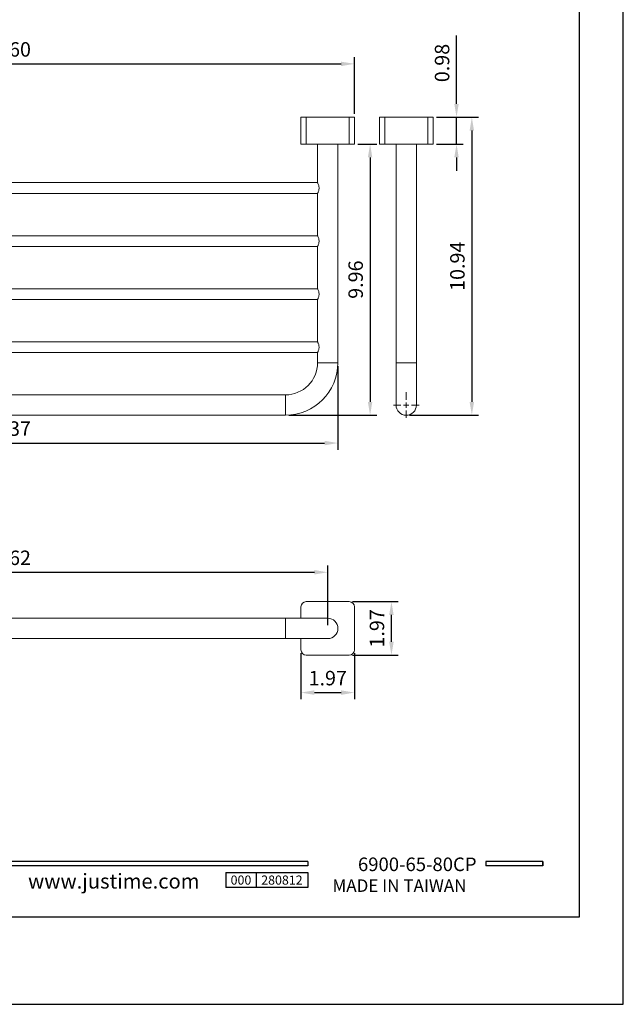
# Model space of a CAD drawing. Units: millimetres. Extents: x 0 to 2951, y 0 to 1596.
# Drawn here: x 307 to 420, y 0 to 184 of the extents above; entities that cross this region are included whole.
import ezdxf

# ---------------------------------------------------------------- set-up
doc = ezdxf.new("R2010")
doc.units = ezdxf.units.MM
doc.layers.add('A5', color=136, linetype='Continuous')
doc.layers.add('DIM', color=6, linetype='Continuous')
doc.layers.add('圖紙邊界', color=1, linetype='Continuous', plot=False)
doc.styles.add('CHINA', font='simplex.shx', dxfattribs={"bigfont": 'chineset.shx'})
doc.styles.add('勝泰-2.7', font='simplex.shx', dxfattribs={"height": 2.7, "bigfont": 'chineset.shx'})
doc.dimstyles.new('正常', dxfattribs={"dimtxt": 2.7, "dimasz": 2.5, "dimexe": 1.25, "dimexo": 0.625, "dimgap": 1, "dimtad": 1, "dimlfac": 5, "dimdsep": 46, "dimtxsty": '勝泰-2.7', "dimcen": 2.5, "dimadec": 1, "dimazin": 0, "dimtfac": 1, "dimtmove": 0, "dimatfit": 3, "dimfxl": 0, "dimarcsym": 0})

# ---------------------------------------------------------------- blocks, each defined once
blk = doc.blocks.new('SW_CENTERMARKSYMBOL_0')
at = {"color": 0, "linetype": 'Continuous', "lineweight": 0}
for p, q in [((0, 0.5), (0, 1.2)), ((-0.5, 0), (-1.2, 0)), ((0, 0), (-0.25, 0)), ((0, 0), (0, 0.25)), ((0, 0), (0.25, 0)), ((0, 0), (0, -0.25)), ((0.5, 0), (1.2, 0)), ((0, -0.5), (0, -1.2))]:
    blk.add_line(p, q, dxfattribs=at)
blk = doc.blocks.new('*D83')
at = {"layer": 'Defpoints', "color": 0}
for p in [(369.83, 175.47), (239.83, 165.51), (369.83, 165.51)]:
    blk.add_point(p, dxfattribs=at)
at = {"layer": 'DIM', "color": 0, "lineweight": -2}
for p, q in [((239.83, 166.14), (239.83, 176.72)), ((369.83, 166.14), (369.83, 176.72)), ((242.33, 175.47), (367.33, 175.47))]:
    blk.add_line(p, q, dxfattribs=at)
at = {"layer": 'DIM', "color": 0}
for points in [[(242.33, 175.88), (242.33, 175.05), (239.83, 175.47)], [(367.33, 175.88), (367.33, 175.05), (369.83, 175.47)]]:
    blk.add_solid(points, dxfattribs=at)
at = {"layer": 'DIM', "color": 0, "insert": (304.83, 177.82), "char_height": 2.7, "attachment_point": 5, "style": '勝泰-2.7'}
blk.add_mtext('25.60', dxfattribs=at)
blk = doc.blocks.new('*D84')
at = {"layer": 'Defpoints', "color": 0}
for p in [(384.48, 165.51), (379.48, 109.91), (391.73, 109.91)]:
    blk.add_point(p, dxfattribs=at)
at = {"layer": 'DIM', "color": 0, "lineweight": -2}
for p, q in [((385.11, 165.51), (392.98, 165.51)), ((391.73, 163.01), (391.73, 112.41)), ((380.11, 109.91), (392.98, 109.91))]:
    blk.add_line(p, q, dxfattribs=at)
at = {"layer": 'DIM', "color": 0}
for points in [[(391.31, 163.01), (392.14, 163.01), (391.73, 165.51)], [(391.31, 112.41), (392.14, 112.41), (391.73, 109.91)]]:
    blk.add_solid(points, dxfattribs=at)
at = {"layer": 'DIM', "color": 0, "insert": (389.38, 137.71), "char_height": 2.7, "attachment_point": 5, "rotation": 90, "style": '勝泰-2.7'}
blk.add_mtext('10.94', dxfattribs=at)
blk = doc.blocks.new('*D85')
at = {"layer": 'Defpoints', "color": 0}
for p in [(364.83, 80.61), (244.83, 70.14), (364.83, 70.14)]:
    blk.add_point(p, dxfattribs=at)
at = {"layer": 'DIM', "color": 0, "lineweight": -2}
for p, q in [((244.83, 70.76), (244.83, 81.86)), ((364.83, 70.76), (364.83, 81.86)), ((247.33, 80.61), (362.33, 80.61))]:
    blk.add_line(p, q, dxfattribs=at)
at = {"layer": 'DIM', "color": 0}
for points in [[(247.33, 81.03), (247.33, 80.2), (244.83, 80.61)], [(362.33, 81.03), (362.33, 80.2), (364.83, 80.61)]]:
    blk.add_solid(points, dxfattribs=at)
at = {"layer": 'DIM', "color": 0, "insert": (304.83, 82.96), "char_height": 2.7, "attachment_point": 5, "style": '勝泰-2.7'}
blk.add_mtext('23.62', dxfattribs=at)
blk = doc.blocks.new('*D86')
at = {"layer": 'Defpoints', "color": 0}
for p in [(359.83, 66.14), (369.83, 66.14), (369.83, 58.16)]:
    blk.add_point(p, dxfattribs=at)
at = {"layer": 'DIM', "color": 0, "lineweight": -2}
for p, q in [((359.83, 65.51), (359.83, 56.91)), ((369.83, 65.51), (369.83, 56.91)), ((362.33, 58.16), (367.33, 58.16))]:
    blk.add_line(p, q, dxfattribs=at)
at = {"layer": 'DIM', "color": 0}
for points in [[(362.33, 58.58), (362.33, 57.74), (359.83, 58.16)], [(367.33, 58.58), (367.33, 57.74), (369.83, 58.16)]]:
    blk.add_solid(points, dxfattribs=at)
at = {"layer": 'DIM', "color": 0, "insert": (364.83, 60.51), "char_height": 2.7, "attachment_point": 5, "style": '勝泰-2.7'}
blk.add_mtext('1.97', dxfattribs=at)
blk = doc.blocks.new('*D87')
at = {"layer": 'Defpoints', "color": 0}
for p in [(368.83, 75.14), (376.72, 75.14), (368.83, 65.14)]:
    blk.add_point(p, dxfattribs=at)
at = {"layer": 'DIM', "color": 0, "lineweight": -2}
for p, q in [((369.45, 75.14), (377.97, 75.14)), ((376.72, 67.64), (376.72, 72.64)), ((369.45, 65.14), (377.97, 65.14))]:
    blk.add_line(p, q, dxfattribs=at)
at = {"layer": 'DIM', "color": 0}
for points in [[(376.3, 72.64), (377.14, 72.64), (376.72, 75.14)], [(376.3, 67.64), (377.14, 67.64), (376.72, 65.14)]]:
    blk.add_solid(points, dxfattribs=at)
at = {"layer": 'DIM', "color": 0, "insert": (374.37, 70.14), "char_height": 2.7, "attachment_point": 5, "rotation": 90, "style": '勝泰-2.7'}
blk.add_mtext('1.97', dxfattribs=at)
blk = doc.blocks.new('*D89')
at = {"layer": 'Defpoints', "color": 0}
for p in [(384.48, 165.51), (388.87, 165.51), (384.48, 160.51)]:
    blk.add_point(p, dxfattribs=at)
at = {"layer": 'DIM', "color": 0, "lineweight": -2}
for p, q in [((388.87, 168.01), (388.87, 180.74)), ((385.11, 165.51), (390.12, 165.51)), ((388.87, 160.51), (388.87, 165.51)), ((385.11, 160.51), (390.12, 160.51)), ((388.87, 158.01), (388.87, 155.51))]:
    blk.add_line(p, q, dxfattribs=at)
at = {"layer": 'DIM', "color": 0}
for points in [[(388.45, 168.01), (389.28, 168.01), (388.87, 165.51)], [(388.45, 158.01), (389.28, 158.01), (388.87, 160.51)]]:
    blk.add_solid(points, dxfattribs=at)
at = {"layer": 'DIM', "color": 0, "insert": (386.52, 175.63), "char_height": 2.7, "attachment_point": 5, "rotation": 90, "style": '勝泰-2.7'}
blk.add_mtext('0.98', dxfattribs=at)
blk = doc.blocks.new('*D90')
at = {"layer": 'Defpoints', "color": 0}
for p in [(369.83, 160.51), (356.93, 109.91), (372.74, 109.91)]:
    blk.add_point(p, dxfattribs=at)
at = {"layer": 'DIM', "color": 0, "lineweight": -2}
for p, q in [((370.45, 160.51), (373.99, 160.51)), ((372.74, 158.01), (372.74, 112.41)), ((357.55, 109.91), (373.99, 109.91))]:
    blk.add_line(p, q, dxfattribs=at)
at = {"layer": 'DIM', "color": 0}
for points in [[(372.32, 158.01), (373.15, 158.01), (372.74, 160.51)], [(372.32, 112.41), (373.15, 112.41), (372.74, 109.91)]]:
    blk.add_solid(points, dxfattribs=at)
at = {"layer": 'DIM', "color": 0, "insert": (370.39, 135.21), "char_height": 2.7, "attachment_point": 5, "rotation": 90, "style": '勝泰-2.7'}
blk.add_mtext('9.96', dxfattribs=at)
blk = doc.blocks.new('*D72')
at = {"layer": 'Defpoints', "color": 0}
for p in [(242.93, 119.71), (366.73, 119.71), (366.73, 104.72)]:
    blk.add_point(p, dxfattribs=at)
at = {"layer": 'DIM', "color": 0, "lineweight": -2}
for p, q in [((242.93, 119.09), (242.93, 103.47)), ((366.73, 119.09), (366.73, 103.47)), ((245.43, 104.72), (364.23, 104.72))]:
    blk.add_line(p, q, dxfattribs=at)
at = {"layer": 'DIM', "color": 0}
for points in [[(245.43, 105.14), (245.43, 104.3), (242.93, 104.72)], [(364.23, 105.14), (364.23, 104.3), (366.73, 104.72)]]:
    blk.add_solid(points, dxfattribs=at)
at = {"layer": 'DIM', "color": 0, "insert": (304.83, 107.07), "char_height": 2.7, "attachment_point": 5, "style": '勝泰-2.7'}
blk.add_mtext('24.37', dxfattribs=at)

msp = doc.modelspace()

# ---------------------------------------------------------------- linework, layer by layer
at = {"color": 7, "linetype": 'Continuous', "lineweight": 15}
for p, q in [((359.8253, 165.514), (359.8253, 160.514)), ((359.8253, 165.514), (360.8253, 165.514)), ((360.8253, 165.514), (360.8253, 160.514)), ((360.8253, 165.514), (368.8253, 165.514)), ((368.8253, 165.514), (368.8253, 160.514)), ((368.8253, 165.514), (369.8253, 165.514)), ((369.8253, 165.514), (369.8253, 160.514)), ((374.4823, 165.514), (374.4823, 160.514)), ((374.4823, 165.514), (375.4823, 165.514)), ((375.4823, 165.514), (375.4823, 160.514)), ((375.4823, 165.514), (383.4823, 165.514)), ((383.4823, 165.514), (383.4823, 160.514)), ((383.4823, 165.514), (384.4823, 165.514)), ((384.4823, 165.514), (384.4823, 160.514)), ((359.8253, 160.514), (360.8253, 160.514)), ((360.8253, 160.514), (368.8253, 160.514)), ((368.8253, 160.514), (369.8253, 160.514)), ((374.4823, 160.514), (375.4823, 160.514)), ((375.4823, 160.514), (383.4823, 160.514)), ((383.4823, 160.514), (384.4823, 160.514)), ((366.7253, 119.714), (362.9253, 119.714)), ((377.5823, 119.714), (377.5823, 111.814)), ((379.4823, 119.714), (377.5823, 119.714)), ((381.3823, 119.714), (379.4823, 119.714)), ((381.3823, 111.814), (381.3823, 119.714)), ((356.9253, 109.914), (356.9253, 113.714)), ((359.8253, 72.0399), (359.8253, 74.1399)), ((360.8253, 75.1399), (368.8253, 75.1399)), ((369.8253, 74.1399), (369.8253, 66.1399)), ((364.8253, 72.0399), (356.9253, 72.0399)), ((356.9253, 70.1399), (356.9253, 72.0399)), ((356.9253, 68.2399), (356.9253, 70.1399)), ((356.9253, 68.2399), (364.8253, 68.2399)), ((359.8253, 66.1399), (359.8253, 68.2399)), ((368.8253, 65.1399), (360.8253, 65.1399))]:
    msp.add_line(p, q, dxfattribs=at)
for p, q in [((361.092, 26.6359), (261.4025, 26.6359)), ((361.092, 25.844), (261.4025, 25.844)), ((361.092, 26.6359), (361.092, 25.844)), ((405, 26.6359), (394.3152, 26.6359)), ((394.3152, 26.6359), (394.3152, 25.844)), ((405, 25.844), (394.3152, 25.844)), ((405, 26.6359), (405, 25.844)), ((405, 26.6359), (405, 25.844)), ((345.805, 24.5785), (361.092, 24.5785)), ((345.805, 24.5785), (345.805, 21.7795)), ((351.4631, 24.5785), (351.4631, 21.7795)), ((361.092, 24.5785), (361.092, 21.7795)), ((361.092, 24.5785), (361.092, 21.7795)), ((361.092, 21.7795), (345.805, 21.7795))]:
    msp.add_line(p, q)
at = {"ltscale": 3}
msp.add_line((405, 25.844), (405, 26.6359), dxfattribs=at)
at = {"color": 7, "linetype": 'Continuous', "lineweight": 15}
for centre, radius, start, end in [((356.9253, 119.714), 6, 270, 0), ((356.9253, 119.714), 9.8, 270, 0), ((379.4823, 111.814), 1.9, 180, 270), ((379.4823, 111.814), 1.9, 270, 360), ((360.8253, 74.1399), 1, 90, 180), ((368.8253, 74.1399), 1, 0, 90), ((364.8253, 70.1399), 1.9, 0, 90), ((364.8253, 70.1399), 1.9, 270, 0), ((360.8253, 66.1399), 1, 180, 270), ((368.8253, 66.1399), 1, 270, 0)]:
    msp.add_arc(centre, radius, start, end, dxfattribs=at)
for points in [[(362.9253, 160.514), (362.9253, 153.3034)], [(366.7253, 119.714), (366.7253, 160.514)], [(377.5823, 160.514), (377.5823, 119.714)], [(381.3823, 119.714), (381.3823, 160.514)], [(362.9309, 153.314), (246.7198, 153.314)], [(246.7253, 151.314), (362.9253, 151.314)], [(362.9253, 151.314), (362.9253, 143.4034)], [(362.9309, 143.414), (246.7198, 143.414)], [(246.7253, 141.414), (362.9253, 141.414)], [(362.9253, 141.414), (362.9253, 133.5034)], [(362.9309, 133.514), (246.7198, 133.514)], [(246.7253, 131.514), (362.9253, 131.514)], [(362.9253, 131.514), (362.9253, 123.6034)], [(362.9309, 123.614), (246.7198, 123.614)], [(246.7253, 121.614), (362.9253, 121.614)], [(362.9253, 121.614), (362.9253, 119.714)], [(356.9253, 113.714), (252.7253, 113.714)], [(252.7253, 109.914), (356.9253, 109.914)], [(356.9253, 72.0399), (252.7253, 72.0399)], [(252.7253, 68.2399), (356.9253, 68.2399)]]:
    msp.add_open_spline(points, degree=1, dxfattribs=at)
for points in [[(362.9253, 151.314), (362.9305, 151.3237), (362.9408, 151.343), (363.0149, 151.4916), (363.1098, 151.719), (363.1956, 152.0245), (363.2199, 152.3607), (363.1792, 152.6665), (363.0997, 152.935), (363.0057, 153.1572), (362.9339, 153.2979), (362.9317, 153.3018), (362.9309, 153.3034)], [(362.9253, 141.414), (362.9305, 141.4237), (362.9408, 141.443), (363.0149, 141.5916), (363.1098, 141.819), (363.1956, 142.1245), (363.2199, 142.4607), (363.1792, 142.7665), (363.0997, 143.035), (363.0057, 143.2572), (362.9339, 143.3979), (362.9317, 143.4018), (362.9309, 143.4034)], [(362.9253, 131.514), (362.9305, 131.5237), (362.9408, 131.543), (363.0149, 131.6916), (363.1098, 131.919), (363.1956, 132.2245), (363.2199, 132.5607), (363.1792, 132.8665), (363.0997, 133.135), (363.0057, 133.3572), (362.9339, 133.4979), (362.9317, 133.5018), (362.9309, 133.5034)], [(362.9253, 121.614), (362.9305, 121.6237), (362.9408, 121.643), (363.0149, 121.7916), (363.1098, 122.019), (363.1956, 122.3245), (363.2199, 122.6607), (363.1792, 122.9665), (363.0997, 123.235), (363.0057, 123.4572), (362.9339, 123.5979), (362.9317, 123.6018), (362.9309, 123.6034)]]:
    msp.add_open_spline(points, degree=3, knots=[0, 0, 0, 0, 0.09794487, 0.19564443, 0.29974362, 0.41290739, 0.51886185, 0.61049446, 0.70431431, 0.8115084, 0.92462246, 1, 1, 1, 1], dxfattribs=at)
at = {"layer": 'A5', "ltscale": 10}
msp.add_lwpolyline([(218.2316, 280.75), (411.7684, 280.75), (411.7684, 16.25), (218.2316, 16.25)], close=True, dxfattribs=at)
at = {"layer": '圖紙邊界', "ltscale": 10}
msp.add_lwpolyline([(210, 0), (420, 0), (420, 297), (210, 297)], close=True, dxfattribs=at)

# ---------------------------------------------------------------- block references
at = {"color": 7, "linetype": 'Continuous', "lineweight": 0, "xscale": 2, "yscale": 2, "zscale": 2}
msp.add_blockref('SW_CENTERMARKSYMBOL_0', (379.4823, 111.814), dxfattribs=at)

# ---------------------------------------------------------------- texts
at = {"attachment_point": 9, "style": 'CHINA'}
for s, insert, char_height in [('{\\fArial|b0|i0|c0|p32;www.justime.com}', (340.89, 21.5945), 2.763646), ('{\\fArial|b0|i0|c0|p32;MADE IN TAIWAN}', (390.7333, 20.9779), 2.330675)]:
    msp.add_mtext(s, dxfattribs=dict(at, insert=insert, char_height=char_height))
at = {"ltscale": 2, "insert": (348.6341, 23.179), "char_height": 1.7, "width": 5.65806, "attachment_point": 5, "style": 'CHINA'}
msp.add_mtext('{\\fArial|b0|i0|c0|p34;000}', dxfattribs=at)
at = {"layer": 'DIM', "insert": (392.6077, 24.0629), "char_height": 2.533343, "attachment_point": 9, "style": 'CHINA'}
msp.add_mtext('6900-65-80CP', dxfattribs=at)
at = {"layer": 'DIM', "ltscale": 2, "insert": (356.2775, 23.179), "char_height": 1.7, "width": 9.628896, "attachment_point": 5, "style": 'CHINA'}
msp.add_mtext('{\\fArial|b0|i0|c0|p34;280812}', dxfattribs=at)

# ---------------------------------------------------------------- dimensions: what is measured, and where the dimension line sits
at = {"layer": 'DIM'}
for base, p1, p2, text, picture, middle in [((388.8656, 165.514), (384.4823, 160.514), (384.4823, 165.514), '0.98', '*D89', (386.5156, 175.6283)), ((391.7283, 109.914), (384.4823, 165.514), (379.4823, 109.914), '10.94', '*D84', (389.3783, 137.714)), ((372.7351, 109.914), (369.8253, 160.514), (356.9253, 109.914), '9.96', '*D90', (370.3851, 135.214)), ((376.7202, 75.1399), (368.8253, 65.1399), (368.8253, 75.1399), '1.97', '*D87', (374.3702, 70.1399))]:
    dim = msp.add_linear_dim(base=base, p1=p1, p2=p2, angle=90, text=text, dimstyle='正常', dxfattribs=at)
    dim.commit()
    dim.dimension.update_dxf_attribs({"geometry": picture, "text_midpoint": middle})
for base, p1, p2, text, picture, middle in [((369.8253, 175.4661), (239.8253, 165.514), (369.8253, 165.514), '25.60', '*D83', (304.8253, 177.8161)), ((366.7253, 104.7189), (242.9253, 119.714), (366.7253, 119.714), '24.37', '*D72', (304.8253, 107.0689)), ((364.8253, 80.6148), (244.8253, 70.1399), (364.8253, 70.1399), '23.62', '*D85', (304.8253, 82.9648)), ((369.8253, 58.16), (359.8253, 66.1399), (369.8253, 66.1399), '1.97', '*D86', (364.8253, 60.51))]:
    dim = msp.add_linear_dim(base=base, p1=p1, p2=p2, text=text, dimstyle='正常', dxfattribs=at)
    dim.commit()
    dim.dimension.update_dxf_attribs({"geometry": picture, "text_midpoint": middle})

doc.saveas('drawing.dxf')
